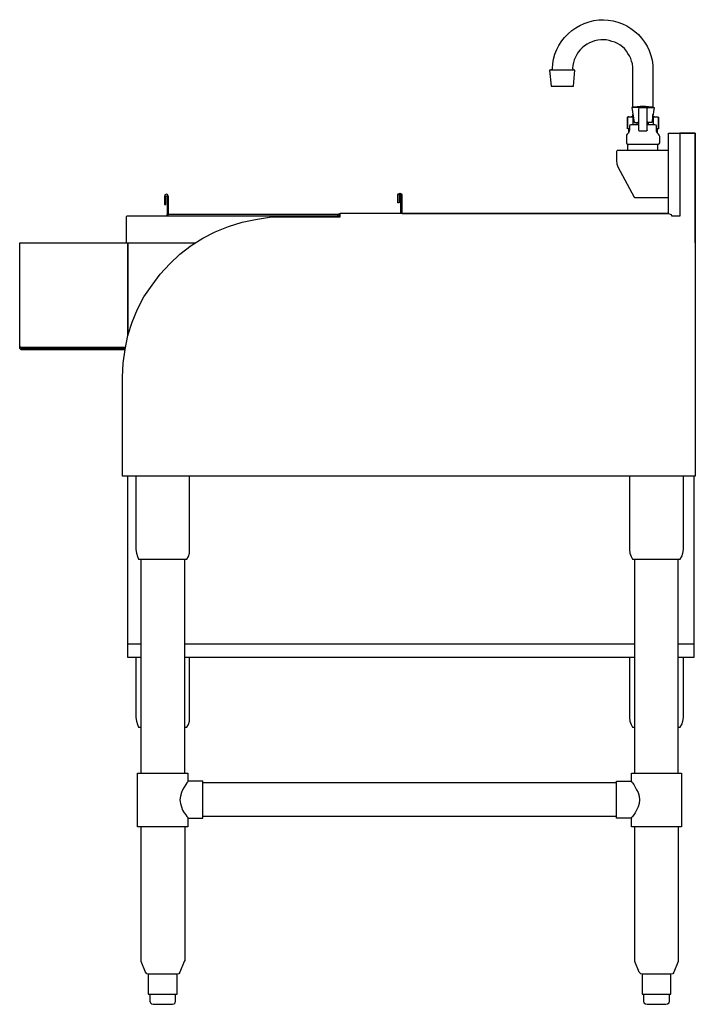
# Model space of a CAD drawing. Units: inches. Extents: x 57 to 191, y 69 to 152.
# Drawn here: x 166 to 191, y 69 to 106 of the extents above; entities that cross this region are included whole.
import ezdxf

# ---------------------------------------------------------------- set-up
doc = ezdxf.new("R2010")
doc.units = ezdxf.units.IN
doc.header["$MEASUREMENT"] = 0
doc.layers.add('AM_0', color=7, linetype='Continuous', lineweight=30)
for name, color, linetype in [('PDF2_Geometry', 7, 'Continuous'), ('PDF3_Geometry', 7, 'Continuous'), ('PDF_Geometry', 7, 'Continuous')]:
    doc.layers.add(name, color=color, linetype=linetype)

# ---------------------------------------------------------------- blocks, each defined once
blk = doc.blocks.new('SIDE VIEW')
at = {"layer": 'PDF2_Geometry', "lineweight": 30}
for points in [[(186.086, 103.697), (186.102, 103.727), (186.118, 103.906), (186.147, 104.086), (186.193, 104.266), (186.268, 104.447), (186.343, 104.597), (186.447, 104.761), (186.552, 104.895), (186.688, 105.031), (186.822, 105.152), (186.974, 105.256), (187.124, 105.345), (187.288, 105.42), (187.469, 105.481), (187.649, 105.525), (187.83, 105.556), (188.01, 105.556), (188.189, 105.541), (188.371, 105.511), (188.55, 105.466), (188.716, 105.406), (188.88, 105.331), (189.032, 105.227), (189.182, 105.12), (189.316, 105.002), (189.436, 104.866), (189.541, 104.716), (189.647, 104.566), (189.722, 104.402), (189.782, 104.222), (189.827, 104.042), (189.857, 103.861), (189.857, 103.681), (189.857, 102.288), (189.843, 102.288), (189.797, 102.288), (189.736, 102.288), (189.647, 102.288), (189.541, 102.288), (189.436, 102.288), (189.332, 102.288), (189.241, 102.288), (189.166, 102.288), (189.121, 102.288), (189.107, 102.288), (189.107, 103.681), (189.107, 103.786), (189.091, 103.906), (189.061, 104.011), (189.032, 104.102), (188.986, 104.206), (188.925, 104.297), (188.866, 104.386), (188.791, 104.477), (188.716, 104.536), (188.625, 104.611), (188.535, 104.672), (188.43, 104.716), (188.325, 104.747), (188.219, 104.777), (188.114, 104.806), (188.01, 104.806), (187.905, 104.806), (187.799, 104.791), (187.679, 104.761), (187.589, 104.731), (187.483, 104.686), (187.394, 104.641), (187.303, 104.581), (187.213, 104.506), (187.138, 104.431), (187.063, 104.341), (187.018, 104.252), (186.958, 104.161), (186.913, 104.056), (186.883, 103.952), (186.868, 103.847), (186.854, 103.742), (186.868, 103.711), (186.897, 103.681), (186.897, 103.667), (186.897, 103.681)], [(186.102, 103.681), (186.057, 103.681), (186.041, 103.681), (186.057, 103.681), (186.102, 103.681), (186.177, 103.681), (186.282, 103.681), (186.388, 103.681), (186.477, 103.681), (186.583, 103.681), (186.658, 103.681), (186.733, 103.681), (186.808, 103.681), (186.854, 103.681), (186.883, 103.681)], [(189.813, 102.288), (189.586, 102.317), (189.572, 102.317), (189.541, 102.317), (189.482, 102.317), (189.436, 102.317), (189.391, 102.317), (189.377, 102.317), (189.152, 102.288)], [(188.911, 101.912), (188.896, 101.897), (188.896, 101.492)], [(188.957, 101.928), (188.925, 101.928), (188.925, 101.912), (188.911, 101.897), (188.911, 101.492)], [(188.911, 101.897), (188.925, 101.912), (188.925, 101.928), (188.957, 101.928), (189.046, 101.928), (189.075, 101.928), (189.091, 101.912), (189.107, 101.897), (189.107, 101.628)], [(189.121, 101.928), (189.046, 101.928)], [(189.316, 102.272), (189.302, 102.272), (189.211, 102.272), (189.136, 102.272), (189.091, 102.272), (189.075, 102.272), (189.152, 101.717), (189.166, 101.717), (189.196, 101.717), (189.257, 101.717), (189.316, 101.717)], [(189.075, 102.272), (189.091, 102.272)], [(189.107, 101.928), (189.107, 102.017)], [(189.332, 102.272), (189.316, 102.258)], [(189.316, 102.242), (189.316, 102.197), (189.316, 102.137), (189.316, 102.063), (189.316, 101.972), (189.316, 101.703), (189.316, 101.612), (189.316, 101.537), (189.316, 101.478), (189.316, 101.433), (189.316, 101.417)], [(189.347, 102.272), (189.632, 102.272), (189.647, 102.272), (189.632, 102.272)], [(189.661, 102.272), (189.752, 102.272), (189.827, 102.272), (189.872, 102.272), (189.902, 102.272), (189.813, 101.717), (189.768, 101.717), (189.722, 101.717), (189.647, 101.717)], [(189.647, 101.417), (189.647, 101.403), (189.647, 101.417), (189.647, 101.433), (189.647, 101.478), (189.647, 101.537), (189.647, 101.612), (189.647, 101.703), (189.647, 101.972), (189.647, 102.063), (189.647, 102.137), (189.647, 102.197), (189.647, 102.242), (189.647, 102.258), (189.647, 102.242)], [(189.918, 101.928), (189.843, 101.928)], [(189.857, 101.928), (189.857, 102.017)], [(189.872, 102.272), (189.902, 102.272)], [(189.872, 101.897), (189.872, 101.912), (189.872, 101.897), (189.872, 101.628)], [(189.888, 101.928), (189.918, 101.928), (190.008, 101.928), (190.038, 101.928), (190.052, 101.928)], [(190.008, 101.928), (190.038, 101.928), (190.052, 101.912), (190.068, 101.897), (190.052, 101.912)], [(190.068, 101.912), (190.068, 101.897)], [(189.316, 101.628), (189.227, 101.628), (189.152, 101.628), (189.091, 101.628), (189.046, 101.628), (189.032, 101.628), (189, 101.612), (188.986, 101.583), (188.986, 101.447), (188.971, 101.387), (188.941, 101.328), (188.896, 101.283), (188.866, 101.238), (188.866, 101.192), (188.866, 101.162), (188.866, 100.953), (188.88, 100.923), (188.911, 100.908), (188.925, 100.908), (188.957, 100.908), (189.436, 100.908), (189.482, 100.908), (189.541, 100.908), (190.008, 100.908), (190.052, 100.908), (190.068, 100.908), (190.097, 100.923), (190.113, 100.953), (190.113, 101.162), (190.113, 101.192), (190.097, 101.238), (190.068, 101.283), (190.022, 101.328), (189.993, 101.387), (189.993, 101.447), (189.993, 101.583), (189.977, 101.612), (189.932, 101.628), (189.918, 101.628), (189.888, 101.628), (189.827, 101.628), (189.752, 101.628), (189.647, 101.628)], [(189.271, 101.628), (189.271, 101.717)], [(189.316, 101.747), (189.316, 101.762)], [(189.661, 101.762), (189.647, 101.747)], [(189.693, 101.628), (189.693, 101.717)], [(189.813, 101.717), (189.813, 101.717)], [(190.068, 101.492), (190.068, 101.897), (190.068, 101.492), (190.068, 101.478), (190.068, 101.492), (190.052, 101.478), (190.038, 101.478), (190.008, 101.478), (189.993, 101.478)], [(188.866, 101.192), (188.866, 101.192)], [(188.925, 101.478), (188.925, 101.478)], [(188.925, 101.478), (188.925, 101.478)], [(188.986, 101.478), (188.957, 101.478), (188.925, 101.478)], [(188.925, 101.478), (188.925, 101.478)], [(188.941, 101.478), (188.941, 101.312)], [(189.347, 101.403), (189.632, 101.403)], [(190.022, 101.478), (190.022, 101.312)], [(190.038, 101.478), (190.052, 101.478)], [(190.113, 101.192), (190.113, 101.192)], [(188.925, 100.683), (188.925, 100.878)], [(190.022, 100.892), (190.038, 100.892), (190.022, 100.892), (190.008, 100.892), (189.947, 100.892), (189.888, 100.892), (189.782, 100.892), (189.677, 100.892), (189.541, 100.892), (189.422, 100.892), (189.302, 100.892), (189.182, 100.892), (189.091, 100.892), (189.016, 100.892), (188.971, 100.892), (188.957, 100.892)], [(189, 100.892), (189, 100.908)], [(189.257, 100.892), (189.257, 100.908)], [(189.602, 100.908), (189.602, 100.892)], [(189.707, 100.892), (189.707, 100.908)], [(189.977, 100.892), (189.977, 100.908)], [(190.068, 100.669), (190.052, 100.669), (190.038, 100.683), (190.038, 100.878)], [(188.491, 100.638), (188.491, 100.294), (188.505, 100.173), (188.55, 100.053), (189.152, 98.928), (189.166, 98.914), (189.182, 98.914), (189.166, 98.914)], [(190.443, 100.669), (189.541, 100.669), (189.377, 100.669), (189.211, 100.669), (189.046, 100.669), (188.896, 100.669), (188.761, 100.669), (188.655, 100.669), (188.58, 100.669), (188.535, 100.669), (188.521, 100.669)], [(189.196, 98.914), (189.211, 98.914), (189.257, 98.914), (189.302, 98.914), (189.347, 98.914), (189.391, 98.914), (189.452, 98.914), (190.443, 98.914)]]:
    blk.add_lwpolyline(points, dxfattribs=at)
for points in [[(186.057, 103.067), (186.072, 103.067), (186.118, 103.067), (186.193, 103.067), (186.297, 103.067), (186.418, 103.067), (186.522, 103.067), (186.643, 103.067), (186.733, 103.067), (186.808, 103.067), (186.868, 103.067), (186.883, 103.067), (186.943, 103.667), (186.929, 103.667), (186.883, 103.667), (186.808, 103.667), (186.702, 103.667), (186.597, 103.667), (186.463, 103.667), (186.343, 103.667), (186.236, 103.667), (186.132, 103.667), (186.057, 103.667), (186.011, 103.667), (185.997, 103.667)], [(189.347, 102.272), (189.332, 102.272), (189.316, 102.258), (189.332, 102.272)], [(189.647, 102.272), (189.632, 102.272)], [(188.911, 101.492), (188.911, 101.478)], [(189.332, 101.403), (189.347, 101.403)], [(188.941, 100.892), (188.925, 100.878)], [(188.505, 100.653), (188.491, 100.638)], [(188.925, 100.669), (188.925, 100.683)]]:
    blk.add_lwpolyline(points, close=True, dxfattribs=at)
at = {"layer": 'PDF3_Geometry', "lineweight": 30}
for points in [[(170.135, 93.25), (170.132, 93.247), (170.092, 93.226), (170.042, 93.217), (166.276, 93.217), (166.236, 93.226), (166.217, 93.247), (166.197, 93.276), (166.186, 93.306), (166.186, 93.326), (166.186, 97.215), (166.197, 97.215), (166.226, 97.215), (166.286, 97.215), (166.356, 97.215), (166.436, 97.215), (166.536, 97.215), (166.627, 97.215), (170.142, 97.215), (170.182, 97.215), (170.212, 97.215), (170.232, 97.215), (170.232, 93.756)], [(170.142, 93.326), (170.122, 93.297), (170.082, 93.267), (170.042, 93.267), (166.276, 93.267), (166.256, 93.267), (166.236, 93.286), (166.226, 93.306), (166.226, 93.326), (166.197, 93.326), (166.186, 93.326), (166.197, 93.326), (166.226, 93.326), (166.286, 93.326), (166.356, 93.326), (166.436, 93.326), (166.536, 93.326), (166.627, 93.326), (170.142, 93.326), (170.15, 93.326)], [(166.226, 93.326), (166.226, 93.326)]]:
    blk.add_lwpolyline(points, dxfattribs=at)
at = {"layer": 'PDF_Geometry', "lineweight": 30}
for p, q in [((190.443, 98.312), (190.443, 101.312)), ((190.443, 101.312), (191.443, 101.312)), ((191.443, 101.312), (190.863, 101.312)), ((190.863, 101.312), (190.863, 98.215)), ((191.443, 101.312), (191.443, 88.498)), ((191.443, 97.215), (191.443, 101.312)), ((171.615, 99.015), (171.595, 98.954)), ((171.674, 99.033), (171.615, 99.015)), ((171.655, 98.954), (171.655, 98.975)), ((171.655, 98.975), (171.655, 98.954)), ((171.715, 99.015), (171.674, 99.033)), ((171.674, 98.975), (171.695, 98.954)), ((171.755, 98.954), (171.715, 99.015)), ((180.328, 99.015), (180.347, 99.054)), ((180.328, 98.715), (180.328, 99.015)), ((180.347, 99.054), (180.407, 99.075)), ((180.368, 99.015), (180.386, 99.033)), ((180.386, 99.033), (180.368, 99.015)), ((180.368, 99.015), (180.368, 98.715)), ((180.407, 99.075), (180.447, 99.054)), ((180.407, 99.033), (180.428, 99.015)), ((180.428, 99.015), (180.428, 98.312)), ((180.447, 99.054), (180.468, 99.015)), ((180.468, 99.015), (180.468, 98.335)), ((171.595, 98.954), (171.595, 98.654)), ((171.595, 98.654), (171.655, 98.654)), ((171.655, 98.654), (171.655, 98.954)), ((171.695, 98.954), (171.695, 98.275)), ((171.755, 98.275), (171.755, 98.954)), ((180.368, 98.715), (180.328, 98.715)), ((171.695, 98.275), (171.695, 98.254)), ((171.695, 98.254), (171.695, 98.275)), ((171.695, 98.254), (171.755, 98.254)), ((171.695, 98.215), (171.695, 98.254)), ((171.755, 98.275), (171.755, 98.275)), ((178.163, 98.275), (171.755, 98.275)), ((171.755, 98.275), (171.755, 98.275)), ((171.755, 98.275), (171.755, 98.275)), ((178.063, 98.254), (178.043, 98.194)), ((178.103, 98.294), (178.063, 98.254)), ((178.163, 98.312), (178.103, 98.294)), ((178.124, 98.233), (178.103, 98.194)), ((178.163, 98.254), (178.124, 98.233)), ((190.443, 98.312), (178.163, 98.312)), ((178.163, 98.294), (178.163, 98.312)), ((178.163, 98.254), (178.163, 98.294)), ((178.163, 98.194), (178.163, 98.254)), ((180.488, 98.315), (180.468, 98.335)), ((180.468, 98.335), (180.488, 98.315)), ((180.468, 98.335), (180.488, 98.315)), ((180.488, 98.315), (190.443, 98.315)), ((190.443, 98.315), (190.503, 98.294)), ((190.503, 98.294), (190.543, 98.275)), ((190.543, 98.275), (190.561, 98.215)), ((170.193, 98.215), (170.172, 98.194)), ((170.172, 98.194), (170.172, 98.154)), ((170.172, 98.154), (170.172, 97.215)), ((170.232, 98.215), (170.193, 98.215)), ((178.163, 98.215), (170.232, 98.215)), ((173.997, 97.833), (174.499, 97.994)), ((174.499, 97.994), (174.999, 98.094)), ((174.999, 98.094), (175.52, 98.173)), ((175.52, 98.173), (176.04, 98.194)), ((176.04, 98.194), (178.163, 98.194)), ((190.863, 98.215), (190.561, 98.215)), ((173.036, 97.394), (173.497, 97.633)), ((173.497, 97.633), (173.997, 97.833)), ((170.172, 97.215), (172.753, 97.215)), ((170.232, 93.756), (170.232, 97.215)), ((172.595, 97.115), (173.036, 97.394)), ((171.795, 96.433), (172.176, 96.794)), ((172.176, 96.794), (172.595, 97.115)), ((171.434, 96.054), (171.795, 96.433)), ((171.134, 95.635), (171.434, 96.054)), ((170.832, 95.196), (171.134, 95.635)), ((170.593, 94.735), (170.832, 95.196)), ((170.393, 94.256), (170.593, 94.735)), ((170.232, 93.756), (170.393, 94.256)), ((170.132, 93.235), (170.232, 93.756)), ((170.051, 92.717), (170.132, 93.235)), ((170.032, 92.196), (170.051, 92.717)), ((170.032, 88.498), (170.032, 92.196)), ((191.443, 88.498), (170.032, 88.498)), ((170.232, 81.723), (170.232, 88.498)), ((170.532, 88.498), (170.532, 85.758)), ((172.536, 85.758), (172.536, 88.498)), ((188.98, 88.498), (188.98, 85.758)), ((191.003, 85.758), (191.003, 88.498)), ((191.384, 88.498), (191.384, 81.723)), ((170.532, 85.758), (170.553, 85.619)), ((172.536, 85.619), (172.536, 85.758)), ((188.98, 85.758), (188.999, 85.619)), ((190.982, 85.619), (191.003, 85.758)), ((170.553, 85.619), (170.593, 85.5)), ((170.593, 85.5), (170.632, 85.4)), ((170.632, 85.4), (170.674, 85.4)), ((170.674, 85.4), (170.732, 85.4)), ((170.732, 85.4), (170.832, 85.4)), ((170.732, 77.404), (170.732, 85.4)), ((170.832, 85.4), (170.974, 85.4)), ((170.974, 85.4), (171.153, 85.4)), ((171.153, 85.4), (171.334, 85.4)), ((171.334, 85.4), (171.534, 85.4)), ((171.534, 85.4), (171.734, 85.4)), ((171.734, 85.4), (171.934, 85.4)), ((171.934, 85.4), (172.095, 85.4)), ((172.095, 85.4), (172.234, 85.4)), ((172.234, 85.4), (172.355, 85.4)), ((172.355, 85.4), (172.415, 85.4)), ((172.355, 77.404), (172.355, 85.4)), ((172.415, 85.4), (172.436, 85.4)), ((172.436, 85.4), (172.495, 85.5)), ((172.495, 85.5), (172.536, 85.619)), ((188.999, 85.619), (189.04, 85.5)), ((189.04, 85.5), (189.099, 85.4)), ((189.099, 85.4), (189.12, 85.4)), ((189.12, 85.4), (189.18, 85.4)), ((189.18, 85.4), (189.28, 85.4)), ((189.18, 77.404), (189.18, 85.4)), ((189.28, 85.4), (189.44, 85.4)), ((189.44, 85.4), (189.601, 85.4)), ((189.601, 85.4), (189.801, 85.4)), ((189.801, 85.4), (190.001, 85.4)), ((190.001, 85.4), (190.182, 85.4)), ((190.182, 85.4), (190.382, 85.4)), ((190.382, 85.4), (190.543, 85.4)), ((190.543, 85.4), (190.703, 85.4)), ((190.703, 85.4), (190.803, 85.4)), ((190.803, 85.4), (190.861, 85.4)), ((190.803, 77.404), (190.803, 85.4)), ((190.861, 85.4), (190.882, 85.4)), ((190.882, 85.4), (190.943, 85.5)), ((190.943, 85.5), (190.982, 85.619)), ((170.732, 82.223), (170.232, 82.223)), ((170.732, 82.223), (170.474, 82.223)), ((189.18, 82.223), (172.355, 82.223)), ((189.18, 82.223), (172.355, 82.223)), ((191.384, 82.223), (190.803, 82.223)), ((191.384, 82.223), (190.803, 82.223)), ((170.732, 81.723), (170.232, 81.723)), ((170.532, 81.723), (170.532, 79.483)), ((189.18, 81.723), (172.355, 81.723)), ((172.536, 79.483), (172.536, 81.723)), ((188.98, 81.723), (188.98, 79.483)), ((191.384, 81.723), (190.803, 81.723)), ((191.003, 79.483), (191.003, 81.723)), ((170.532, 79.483), (170.553, 79.344)), ((172.536, 79.344), (172.536, 79.483)), ((188.98, 79.483), (188.999, 79.344)), ((190.982, 79.344), (191.003, 79.483)), ((170.553, 79.344), (170.593, 79.225)), ((170.593, 79.225), (170.632, 79.125)), ((170.632, 79.125), (170.674, 79.125)), ((170.674, 79.125), (170.732, 79.125)), ((172.355, 79.125), (172.415, 79.125)), ((172.415, 79.125), (172.436, 79.125)), ((172.436, 79.125), (172.495, 79.225)), ((172.495, 79.225), (172.536, 79.344)), ((188.999, 79.344), (189.04, 79.225)), ((189.04, 79.225), (189.099, 79.125)), ((189.099, 79.125), (189.12, 79.125)), ((189.12, 79.125), (189.18, 79.125)), ((190.803, 79.125), (190.861, 79.125)), ((190.861, 79.125), (190.882, 79.125)), ((190.882, 79.125), (190.943, 79.225)), ((190.943, 79.225), (190.982, 79.344)), ((170.593, 75.404), (170.593, 77.404)), ((170.593, 77.404), (170.632, 77.404)), ((170.632, 77.404), (170.693, 77.404)), ((170.693, 77.404), (170.813, 77.404)), ((170.813, 77.404), (170.953, 77.404)), ((170.953, 77.404), (171.134, 77.404)), ((171.134, 77.404), (171.334, 77.404)), ((171.334, 77.404), (171.534, 77.404)), ((171.534, 77.404), (171.755, 77.404)), ((171.755, 77.404), (171.955, 77.404)), ((171.955, 77.404), (172.115, 77.404)), ((172.115, 77.404), (172.276, 77.404)), ((172.276, 77.404), (172.376, 77.404)), ((172.376, 77.404), (172.455, 77.404)), ((172.455, 77.404), (172.476, 77.404)), ((172.476, 77.404), (172.476, 77.104)), ((189.059, 77.104), (189.059, 77.404)), ((189.059, 77.404), (189.08, 77.404)), ((189.08, 77.404), (189.14, 77.404)), ((189.14, 77.404), (189.259, 77.404)), ((189.259, 77.404), (189.401, 77.404)), ((189.401, 77.404), (189.58, 77.404)), ((189.58, 77.404), (189.78, 77.404)), ((189.78, 77.404), (190.001, 77.404)), ((190.001, 77.404), (190.201, 77.404)), ((190.201, 77.404), (190.401, 77.404)), ((190.401, 77.404), (190.582, 77.404)), ((190.582, 77.404), (190.722, 77.404)), ((190.722, 77.404), (190.843, 77.404)), ((190.843, 77.404), (190.903, 77.404)), ((190.903, 77.404), (190.922, 77.404)), ((190.922, 77.404), (190.922, 75.404)), ((172.395, 76.983), (172.334, 76.883)), ((172.436, 77.044), (172.395, 76.983)), ((172.476, 77.083), (172.436, 77.044)), ((173.036, 77.104), (172.476, 77.104)), ((172.476, 77.104), (172.476, 77.083)), ((173.036, 77.062), (173.036, 77.104)), ((173.036, 77.004), (173.036, 77.062)), ((188.499, 77.044), (173.036, 77.044)), ((173.036, 76.904), (173.036, 77.004)), ((173.036, 76.744), (173.036, 76.904)), ((188.499, 77.062), (188.499, 77.104)), ((188.499, 77.104), (189.059, 77.104)), ((188.499, 77.004), (188.499, 77.062)), ((188.499, 76.904), (188.499, 77.004)), ((188.499, 76.744), (188.499, 76.904)), ((189.059, 77.104), (189.059, 77.083)), ((189.059, 77.083), (189.099, 77.044)), ((189.099, 77.044), (189.14, 76.983)), ((189.14, 76.983), (189.199, 76.883)), ((172.195, 76.544), (172.176, 76.404)), ((172.234, 76.683), (172.195, 76.544)), ((172.276, 76.783), (172.234, 76.683)), ((172.334, 76.883), (172.276, 76.783)), ((173.036, 76.583), (173.036, 76.744)), ((173.036, 76.404), (173.036, 76.583)), ((188.499, 76.583), (188.499, 76.744)), ((188.499, 76.404), (188.499, 76.583)), ((189.199, 76.883), (189.24, 76.783)), ((189.24, 76.783), (189.301, 76.683)), ((189.301, 76.683), (189.34, 76.544)), ((189.34, 76.544), (189.359, 76.404)), ((172.176, 76.404), (172.195, 76.265)), ((172.195, 76.265), (172.234, 76.144)), ((173.036, 76.223), (173.036, 76.404)), ((173.036, 76.065), (173.036, 76.223)), ((188.499, 76.223), (188.499, 76.404)), ((188.499, 76.065), (188.499, 76.223)), ((189.34, 76.265), (189.301, 76.144)), ((189.359, 76.404), (189.34, 76.265)), ((172.234, 76.144), (172.276, 76.023)), ((172.276, 76.023), (172.334, 75.923)), ((172.334, 75.923), (172.395, 75.844)), ((172.395, 75.844), (172.436, 75.783)), ((173.036, 75.923), (173.036, 76.065)), ((173.036, 75.804), (173.036, 75.923)), ((173.036, 75.744), (173.036, 75.804)), ((188.499, 75.923), (188.499, 76.065)), ((188.499, 75.804), (188.499, 75.923)), ((188.499, 75.744), (188.499, 75.804)), ((189.14, 75.844), (189.099, 75.783)), ((189.199, 75.923), (189.14, 75.844)), ((189.24, 76.023), (189.199, 75.923)), ((189.301, 76.144), (189.24, 76.023)), ((172.436, 75.783), (172.476, 75.744)), ((172.476, 75.744), (172.476, 75.725)), ((172.476, 75.725), (173.036, 75.725)), ((172.476, 75.725), (172.476, 75.404)), ((188.499, 75.783), (173.036, 75.783)), ((173.036, 75.725), (173.036, 75.744)), ((188.499, 75.725), (188.499, 75.744)), ((189.059, 75.725), (188.499, 75.725)), ((189.099, 75.783), (189.059, 75.744)), ((189.059, 75.744), (189.059, 75.725)), ((189.059, 75.404), (189.059, 75.725)), ((170.632, 75.404), (170.593, 75.404)), ((170.693, 75.404), (170.632, 75.404)), ((170.813, 75.404), (170.693, 75.404)), ((170.732, 70.406), (170.732, 75.404)), ((170.953, 75.404), (170.813, 75.404)), ((171.134, 75.404), (170.953, 75.404)), ((171.334, 75.404), (171.134, 75.404)), ((171.534, 75.404), (171.334, 75.404)), ((171.755, 75.404), (171.534, 75.404)), ((171.955, 75.404), (171.755, 75.404)), ((172.115, 75.404), (171.955, 75.404)), ((172.276, 75.404), (172.115, 75.404)), ((172.376, 75.404), (172.276, 75.404)), ((172.355, 75.404), (172.355, 70.406)), ((172.455, 75.404), (172.376, 75.404)), ((172.476, 75.404), (172.455, 75.404)), ((189.08, 75.404), (189.059, 75.404)), ((189.14, 75.404), (189.08, 75.404)), ((189.259, 75.404), (189.14, 75.404)), ((189.18, 70.406), (189.18, 75.404)), ((189.401, 75.404), (189.259, 75.404)), ((189.58, 75.404), (189.401, 75.404)), ((189.78, 75.404), (189.58, 75.404)), ((190.001, 75.404), (189.78, 75.404)), ((190.201, 75.404), (190.001, 75.404)), ((190.401, 75.404), (190.201, 75.404)), ((190.582, 75.404), (190.401, 75.404)), ((190.722, 75.404), (190.582, 75.404)), ((190.843, 75.404), (190.722, 75.404)), ((190.803, 75.404), (190.803, 70.406)), ((190.903, 75.404), (190.843, 75.404)), ((190.922, 75.404), (190.903, 75.404)), ((170.732, 70.367), (170.732, 70.406)), ((170.893, 69.967), (170.732, 70.367)), ((172.334, 70.367), (172.176, 69.967)), ((172.355, 70.406), (172.334, 70.367)), ((189.18, 70.367), (189.18, 70.406)), ((189.34, 69.967), (189.18, 70.367)), ((190.803, 70.367), (190.643, 69.967)), ((190.803, 70.406), (190.803, 70.367)), ((170.934, 69.906), (170.893, 69.967)), ((170.993, 69.887), (170.934, 69.906)), ((172.134, 69.906), (172.076, 69.887)), ((172.176, 69.967), (172.134, 69.906)), ((189.401, 69.906), (189.34, 69.967)), ((189.459, 69.887), (189.401, 69.906)), ((190.601, 69.906), (190.522, 69.887)), ((190.643, 69.967), (190.601, 69.906)), ((171.013, 69.887), (170.993, 69.887)), ((170.993, 69.887), (170.993, 69.148)), ((171.053, 69.887), (171.013, 69.887)), ((171.134, 69.887), (171.053, 69.887)), ((171.234, 69.887), (171.134, 69.887)), ((171.274, 69.887), (171.234, 69.887)), ((171.334, 69.887), (171.274, 69.887)), ((171.474, 69.887), (171.334, 69.887)), ((171.613, 69.887), (171.474, 69.887)), ((171.755, 69.887), (171.613, 69.887)), ((171.815, 69.887), (171.755, 69.887)), ((171.855, 69.887), (171.815, 69.887)), ((171.955, 69.887), (171.855, 69.887)), ((172.034, 69.887), (171.955, 69.887)), ((172.055, 69.887), (172.034, 69.887)), ((172.076, 69.887), (172.055, 69.887)), ((172.076, 69.148), (172.076, 69.887)), ((189.459, 69.887), (189.459, 69.887)), ((189.501, 69.887), (189.459, 69.887)), ((189.459, 69.887), (189.459, 69.148)), ((189.58, 69.887), (189.501, 69.887)), ((189.68, 69.887), (189.58, 69.887)), ((189.72, 69.887), (189.68, 69.887)), ((189.78, 69.887), (189.72, 69.887)), ((189.922, 69.887), (189.78, 69.887)), ((190.061, 69.887), (189.922, 69.887)), ((190.201, 69.887), (190.061, 69.887)), ((190.261, 69.887), (190.201, 69.887)), ((190.301, 69.887), (190.261, 69.887)), ((190.401, 69.887), (190.301, 69.887)), ((190.482, 69.887), (190.401, 69.887)), ((190.522, 69.887), (190.482, 69.887)), ((190.522, 69.887), (190.522, 69.887)), ((190.522, 69.148), (190.522, 69.887)), ((170.993, 69.148), (171.013, 69.148)), ((171.013, 69.148), (171.113, 69.148)), ((171.053, 69.148), (171.053, 68.888)), ((171.053, 68.888), (171.074, 68.827)), ((171.074, 68.827), (171.113, 68.787)), ((171.113, 69.148), (171.234, 69.148)), ((171.234, 69.148), (171.274, 69.148)), ((171.274, 69.148), (171.334, 69.148)), ((171.334, 69.148), (171.534, 69.148)), ((171.534, 69.148), (171.755, 69.148)), ((171.755, 69.148), (171.815, 69.148)), ((171.815, 69.148), (171.855, 69.148)), ((171.855, 69.148), (171.955, 69.148)), ((171.955, 69.148), (172.055, 69.148)), ((171.955, 68.787), (171.995, 68.827)), ((171.995, 68.827), (172.015, 68.888)), ((172.015, 68.888), (172.015, 69.148)), ((172.055, 69.148), (172.076, 69.148)), ((189.459, 69.148), (189.48, 69.148)), ((189.48, 69.148), (189.58, 69.148)), ((189.501, 69.148), (189.501, 68.888)), ((189.501, 68.888), (189.52, 68.827)), ((189.52, 68.827), (189.58, 68.787)), ((189.58, 69.148), (189.68, 69.148)), ((189.68, 69.148), (189.72, 69.148)), ((189.72, 69.148), (189.78, 69.148)), ((189.78, 69.148), (190.001, 69.148)), ((190.001, 69.148), (190.201, 69.148)), ((190.201, 69.148), (190.261, 69.148)), ((190.261, 69.148), (190.301, 69.148)), ((190.301, 69.148), (190.401, 69.148)), ((190.401, 69.148), (190.501, 69.148)), ((190.401, 68.787), (190.461, 68.827)), ((190.461, 68.827), (190.482, 68.888)), ((190.482, 68.888), (190.482, 69.148)), ((190.501, 69.148), (190.522, 69.148)), ((171.113, 68.787), (171.174, 68.767)), ((171.174, 68.767), (171.213, 68.767)), ((171.213, 68.767), (171.274, 68.767)), ((171.274, 68.767), (171.353, 68.767)), ((171.353, 68.767), (171.474, 68.767)), ((171.474, 68.767), (171.595, 68.767)), ((171.595, 68.767), (171.713, 68.767)), ((171.713, 68.767), (171.815, 68.767)), ((171.815, 68.767), (171.874, 68.767)), ((171.874, 68.767), (171.895, 68.767)), ((171.895, 68.767), (171.955, 68.787)), ((189.58, 68.787), (189.64, 68.767)), ((189.64, 68.767), (189.661, 68.767)), ((189.661, 68.767), (189.72, 68.767)), ((189.72, 68.767), (189.82, 68.767)), ((189.82, 68.767), (189.922, 68.767)), ((189.922, 68.767), (190.061, 68.767)), ((190.061, 68.767), (190.161, 68.767)), ((190.161, 68.767), (190.261, 68.767)), ((190.261, 68.767), (190.322, 68.767)), ((190.322, 68.767), (190.34, 68.767)), ((190.34, 68.767), (190.401, 68.787))]:
    blk.add_line(p, q, dxfattribs=at)

msp = doc.modelspace()

# ---------------------------------------------------------------- block references
at = {"layer": 'AM_0'}
msp.add_blockref('SIDE VIEW', (0, 0), dxfattribs=at)

doc.saveas('drawing.dxf')
